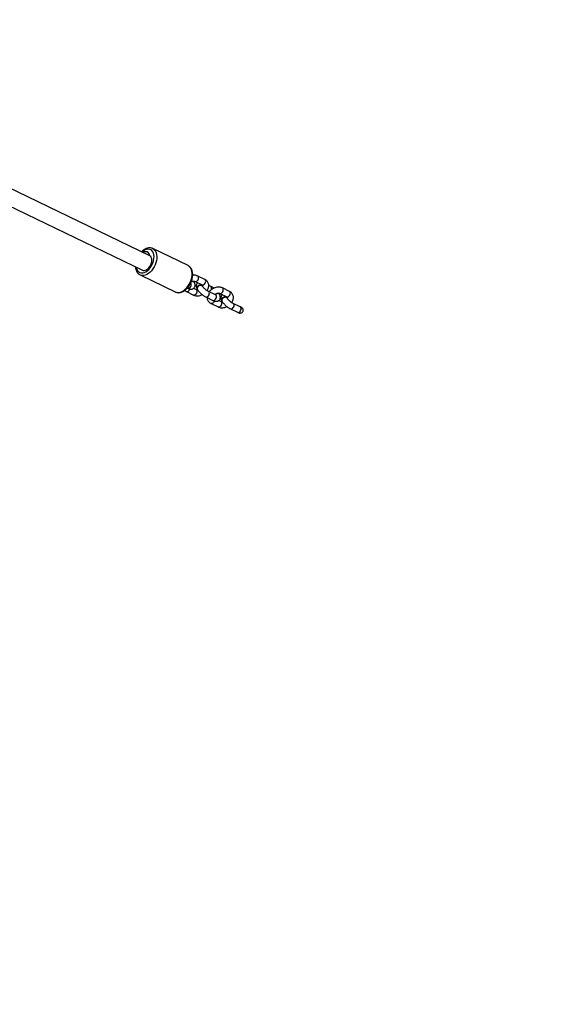
# Model space of a CAD drawing. Units: inches. Extents: x 1323 to 3386, y -1344 to 141.
# Drawn here: x 2427 to 2480, y -616 to -519 of the extents above; entities that cross this region are included whole.
import ezdxf

# ---------------------------------------------------------------- set-up
doc = ezdxf.new("R2010")
doc.units = ezdxf.units.IN
doc.header["$MEASUREMENT"] = 0
doc.layers.add('VP-EQ', color=7, linetype='Continuous', true_color=0x8a3492, plot=False)
doc.styles.get("Standard").update_dxf_attribs({"font": 'arial.ttf'})
doc.dimstyles.get("Standard").update_dxf_attribs({"dimtxt": 14, "dimasz": 20, "dimexe": 20, "dimexo": 50, "dimgap": 20, "dimtad": 0, "dimdec": 0, "dimzin": 0, "dimdsep": 46, "dimtxsty": 'Standard', "dimcen": -0.09, "dimadec": 0, "dimazin": 0, "dimtfac": 1, "dimtdec": 4, "dimtofl": 0, "dimtmove": 0, "dimatfit": 3, "dimfxl": 70, "dimfxlon": 1, "dimtolj": 1, "dimtzin": 0, "dimarcsym": 0})

# ---------------------------------------------------------------- blocks, each defined once
blk = doc.blocks.new('RB1217')
at = {"color": 7, "linetype": 'Continuous', "lineweight": 25}
for p, q in [((5551.283, -1571.109), (5533.387, -1562.468)), ((5532.676, -1563.901), (5550.564, -1572.538)), ((5555.077, -1572.086), (5551.578, -1570.397)), ((5551.578, -1570.397), (5551.59, -1570.403)), ((5550.317, -1573.008), (5553.816, -1574.697)), ((5555.703, -1573.715), (5555.696, -1573.703)), ((5555.785, -1573.658), (5556.485, -1573.996)), ((5556.745, -1573.456), (5556.046, -1573.118)), ((5554.911, -1574.662), (5555.61, -1575)), ((5555.009, -1574.306), (5555.048, -1574.325)), ((5555.871, -1574.46), (5555.624, -1574.34)), ((5555.972, -1574.403), (5555.986, -1574.427)), ((5555.974, -1574.355), (5555.995, -1574.424)), ((5556.524, -1574.12), (5556.51, -1574.096)), ((5557.811, -1574.992), (5557.111, -1574.655)), ((5557.325, -1574.139), (5557.13, -1574.045)), ((5557.216, -1574.618), (5557.191, -1574.647)), ((5558.234, -1574.841), (5558.934, -1575.178)), ((5559.195, -1574.638), (5558.495, -1574.3)), ((5556.85, -1575.195), (5557.55, -1575.533)), ((5558.32, -1575.642), (5558.126, -1575.548)), ((5558.204, -1574.931), (5558.19, -1574.907)), ((5558.421, -1575.585), (5558.435, -1575.61)), ((5558.423, -1575.537), (5558.444, -1575.606)), ((5558.973, -1575.303), (5558.959, -1575.279)), ((5560.26, -1576.175), (5559.56, -1575.837)), ((5557.36, -1575.845), (5558.06, -1576.183)), ((5559.299, -1576.377), (5559.999, -1576.715)), ((5560.3, -1576.193), (5560.26, -1576.175))]:
    blk.add_line(p, q, dxfattribs=at)
at = {"color": 8, "linetype": 'Continuous', "lineweight": 25, "flags": 128}
for points in [[(5549.928, -1572.231), (5549.953, -1572.351), (5550.009, -1572.498), (5550.088, -1572.621), (5550.188, -1572.715), (5550.306, -1572.778), (5550.438, -1572.809), (5550.581, -1572.805), (5550.73, -1572.768), (5550.881, -1572.698), (5551.031, -1572.598), (5551.173, -1572.47), (5551.306, -1572.318), (5551.424, -1572.146), (5551.524, -1571.96), (5551.604, -1571.764), (5551.661, -1571.564), (5551.693, -1571.367), (5551.7, -1571.177), (5551.681, -1571.001), (5551.637, -1570.842), (5551.569, -1570.707), (5551.479, -1570.598), (5551.37, -1570.519), (5551.245, -1570.472), (5551.107, -1570.459), (5550.96, -1570.479), (5550.809, -1570.533), (5550.658, -1570.618), (5550.512, -1570.733), (5550.509, -1570.735)], [(5551.59, -1570.403), (5551.653, -1570.44), (5551.763, -1570.537), (5551.853, -1570.662), (5551.92, -1570.813), (5551.964, -1570.986), (5551.983, -1571.177), (5551.976, -1571.38), (5551.943, -1571.592), (5551.887, -1571.806), (5551.807, -1572.018), (5551.706, -1572.221), (5551.586, -1572.412), (5551.451, -1572.586), (5551.303, -1572.738), (5551.146, -1572.864), (5550.985, -1572.962), (5550.822, -1573.029), (5550.663, -1573.063), (5550.511, -1573.063), (5550.369, -1573.03), (5550.309, -1573.004)], [(5553.816, -1574.697), (5553.868, -1574.72), (5554.009, -1574.753), (5554.162, -1574.752), (5554.321, -1574.718), (5554.483, -1574.651), (5554.645, -1574.553), (5554.801, -1574.427), (5554.949, -1574.275), (5555.085, -1574.102), (5555.204, -1573.911), (5555.306, -1573.707), (5555.385, -1573.495), (5555.442, -1573.281), (5555.474, -1573.07), (5555.481, -1572.866), (5555.463, -1572.676), (5555.419, -1572.503), (5555.351, -1572.352), (5555.262, -1572.226), (5555.152, -1572.129), (5555.077, -1572.086)], [(5555.048, -1574.325), (5555.069, -1574.333), (5555.138, -1574.333), (5555.213, -1574.3), (5555.283, -1574.238), (5555.341, -1574.153), (5555.379, -1574.056), (5555.393, -1573.96), (5555.381, -1573.875), (5555.345, -1573.811), (5555.34, -1573.806)], [(5555.785, -1573.658), (5555.805, -1573.666), (5555.875, -1573.666), (5555.949, -1573.633), (5556.019, -1573.571), (5556.077, -1573.486), (5556.115, -1573.39), (5556.13, -1573.293), (5556.118, -1573.208), (5556.082, -1573.144), (5556.046, -1573.118)], [(5556.485, -1573.996), (5556.505, -1574.004), (5556.574, -1574.004), (5556.649, -1573.971), (5556.719, -1573.909), (5556.777, -1573.824), (5556.815, -1573.728), (5556.829, -1573.631), (5556.818, -1573.546), (5556.781, -1573.482), (5556.745, -1573.456)], [(5555.241, -1574.395), (5555.203, -1574.49), (5555.145, -1574.575), (5555.075, -1574.638), (5555, -1574.671), (5554.931, -1574.67), (5554.911, -1574.662)], [(5555.871, -1574.46), (5555.907, -1574.486), (5555.943, -1574.55), (5555.955, -1574.635), (5555.941, -1574.732), (5555.903, -1574.828), (5555.845, -1574.913), (5555.775, -1574.975), (5555.7, -1575.008), (5555.631, -1575.008), (5555.61, -1575)], [(5556.85, -1575.195), (5556.904, -1575.207), (5556.977, -1575.191), (5557.051, -1575.142), (5557.116, -1575.067), (5557.165, -1574.975), (5557.191, -1574.877), (5557.192, -1574.785), (5557.168, -1574.71)], [(5557.168, -1574.71), (5557.121, -1574.66), (5557.112, -1574.655)], [(5557.325, -1574.139), (5557.335, -1574.145), (5557.382, -1574.194)], [(5558.234, -1574.841), (5558.254, -1574.848), (5558.324, -1574.849), (5558.398, -1574.816), (5558.469, -1574.753), (5558.526, -1574.669), (5558.565, -1574.572), (5558.579, -1574.475), (5558.567, -1574.39), (5558.531, -1574.327), (5558.495, -1574.3)], [(5558.934, -1575.178), (5558.954, -1575.186), (5559.024, -1575.187), (5559.098, -1575.154), (5559.168, -1575.091), (5559.226, -1575.006), (5559.264, -1574.91), (5559.278, -1574.813), (5559.267, -1574.728), (5559.231, -1574.665), (5559.195, -1574.638)], [(5557.688, -1575.585), (5557.652, -1575.673), (5557.594, -1575.757), (5557.524, -1575.82), (5557.45, -1575.853), (5557.38, -1575.852), (5557.36, -1575.845)], [(5557.55, -1575.533), (5557.604, -1575.545), (5557.677, -1575.529), (5557.75, -1575.48), (5557.816, -1575.405), (5557.864, -1575.313), (5557.891, -1575.215), (5557.892, -1575.123), (5557.868, -1575.047)], [(5557.868, -1575.047), (5557.821, -1574.998), (5557.811, -1574.992)], [(5558.32, -1575.642), (5558.356, -1575.669), (5558.393, -1575.732), (5558.404, -1575.818), (5558.39, -1575.914), (5558.352, -1576.011), (5558.294, -1576.095), (5558.224, -1576.158), (5558.149, -1576.191), (5558.08, -1576.19), (5558.06, -1576.183)], [(5559.617, -1575.892), (5559.57, -1575.842), (5559.561, -1575.837)], [(5559.299, -1576.377), (5559.353, -1576.39), (5559.426, -1576.373), (5559.5, -1576.325), (5559.565, -1576.25), (5559.614, -1576.158), (5559.64, -1576.06), (5559.641, -1575.968), (5559.617, -1575.892)], [(5559.999, -1576.715), (5560.017, -1576.722), (5560.09, -1576.723), (5560.168, -1576.687), (5560.241, -1576.619), (5560.3, -1576.527), (5560.335, -1576.425), (5560.343, -1576.325), (5560.323, -1576.241), (5560.276, -1576.184), (5560.26, -1576.175)]]:
    blk.add_lwpolyline(points, dxfattribs=at)
at = {"color": 7, "linetype": 'Continuous', "lineweight": 25, "flags": 128}
for points in [[(5550.564, -1572.538), (5550.611, -1572.556), (5550.72, -1572.571), (5550.838, -1572.551), (5550.959, -1572.498), (5551.078, -1572.415), (5551.189, -1572.305), (5551.288, -1572.173), (5551.37, -1572.025), (5551.432, -1571.868), (5551.47, -1571.709), (5551.483, -1571.554), (5551.47, -1571.412), (5551.433, -1571.287), (5551.372, -1571.186), (5551.29, -1571.114)], [(5555.624, -1573.635), (5555.654, -1573.655), (5555.696, -1573.703)], [(5556.51, -1574.096), (5556.497, -1574.076), (5556.435, -1574.027), (5556.349, -1574.005), (5556.25, -1574.012), (5556.15, -1574.048), (5556.061, -1574.108), (5555.994, -1574.185), (5555.956, -1574.27), (5555.953, -1574.353), (5555.972, -1574.403)], [(5556.524, -1574.12), (5556.511, -1574.101), (5556.448, -1574.052), (5556.363, -1574.029), (5556.264, -1574.036), (5556.164, -1574.072), (5556.075, -1574.132), (5556.008, -1574.209), (5555.97, -1574.294), (5555.967, -1574.377), (5555.999, -1574.447), (5556.022, -1574.471)], [(5557.191, -1574.647), (5557.183, -1574.665), (5557.185, -1574.69)], [(5558.224, -1574.998), (5558.222, -1574.982), (5558.19, -1574.912), (5558.128, -1574.862), (5558.042, -1574.84), (5557.943, -1574.847), (5557.935, -1574.849)], [(5558.959, -1575.279), (5558.946, -1575.259), (5558.884, -1575.21), (5558.798, -1575.187), (5558.699, -1575.194), (5558.599, -1575.23), (5558.51, -1575.29), (5558.443, -1575.367), (5558.405, -1575.452), (5558.402, -1575.535), (5558.421, -1575.585)], [(5558.973, -1575.303), (5558.96, -1575.283), (5558.898, -1575.234), (5558.812, -1575.212), (5558.713, -1575.219), (5558.613, -1575.255), (5558.524, -1575.315), (5558.457, -1575.392), (5558.419, -1575.477), (5558.416, -1575.559), (5558.448, -1575.63), (5558.471, -1575.654)]]:
    blk.add_lwpolyline(points, dxfattribs=at)
at = {"color": 7, "linetype": 'Continuous', "lineweight": 25}
for centre, radius, start, end in [((5550.875, -1571.092), 0.392, 2.73858, 129.73351), ((5551.322, -1571.069), 0.0557, 184.85027, 234.47641), ((5555.554, -1573.799), 0.171, 6.64599, 72.1586), ((5557.304, -1574.653), 0.0942, 158.30997, 218.88516), ((5558.031, -1575.004), 0.186, 31.30621, 82.76188)]:
    blk.add_arc(centre, radius, start, end, dxfattribs=at)
at = {"color": 8, "linetype": 'Continuous', "lineweight": 25}
blk.add_arc((5557.057, -1574.325), 0.35, 330.09742, 21.92335, dxfattribs=at)
at = {"color": 7, "linetype": 'Continuous', "lineweight": 25}
for points, knots in [([(5551.59, -1570.407), (5551.564, -1570.393), (5551.494, -1570.356), (5551.367, -1570.329), (5551.215, -1570.322), (5551.058, -1570.346), (5550.899, -1570.399), (5550.74, -1570.481), (5550.591, -1570.584), (5550.5, -1570.67), (5550.458, -1570.71)], [0, 0, 0, 0, 0.0775271, 0.2062118, 0.3350216, 0.4660172, 0.6003006, 0.7376957, 0.8771734, 1, 1, 1, 1]), ([(5549.859, -1572.198), (5549.859, -1572.217), (5549.861, -1572.301), (5549.888, -1572.44), (5549.943, -1572.61), (5550.025, -1572.76), (5550.129, -1572.882), (5550.226, -1572.963), (5550.291, -1572.992), (5550.309, -1573)], [0, 0, 0, 0, 0.05168, 0.232376, 0.412843, 0.591327, 0.765712, 0.934901, 1, 1, 1, 1]), ([(5553.807, -1574.689), (5553.834, -1574.703), (5553.905, -1574.74), (5554.033, -1574.766), (5554.185, -1574.771), (5554.342, -1574.746), (5554.501, -1574.692), (5554.66, -1574.609), (5554.815, -1574.499), (5554.962, -1574.365), (5555.098, -1574.209), (5555.22, -1574.035), (5555.325, -1573.848), (5555.412, -1573.651), (5555.478, -1573.449), (5555.521, -1573.244), (5555.542, -1573.042), (5555.538, -1572.846), (5555.508, -1572.661), (5555.453, -1572.491), (5555.373, -1572.34), (5555.269, -1572.216), (5555.169, -1572.132), (5555.101, -1572.101), (5555.079, -1572.092)], [0, 0, 0, 0, 0.027196, 0.071498, 0.115875, 0.161031, 0.207324, 0.254679, 0.30273, 0.35108, 0.39943, 0.447707, 0.495931, 0.544156, 0.592453, 0.64087, 0.689483, 0.738338, 0.787412, 0.836447, 0.884966, 0.93239, 0.978405, 1, 1, 1, 1]), ([(5555.048, -1574.325), (5555.072, -1574.336), (5555.144, -1574.369), (5555.251, -1574.403), (5555.369, -1574.419), (5555.474, -1574.412), (5555.571, -1574.38), (5555.661, -1574.322), (5555.73, -1574.239), (5555.771, -1574.143), (5555.786, -1574.046), (5555.779, -1573.95), (5555.752, -1573.851), (5555.718, -1573.773), (5555.692, -1573.726), (5555.687, -1573.717)], [0, 0, 0, 0, 0.057519, 0.178963, 0.270467, 0.349111, 0.423591, 0.496656, 0.577183, 0.650757, 0.721332, 0.794316, 0.87579, 0.97381, 1, 1, 1, 1]), ([(5555.39, -1573.816), (5555.391, -1573.816), (5555.392, -1573.816), (5555.374, -1573.812), (5555.351, -1573.802), (5555.343, -1573.799)], [0, 0, 0, 0, 0.251706, 0.751467, 1, 1, 1, 1]), ([(5555.377, -1573.721), (5555.396, -1573.71), (5555.446, -1573.68), (5555.535, -1573.65), (5555.632, -1573.633), (5555.715, -1573.636), (5555.762, -1573.648), (5555.78, -1573.656), (5555.785, -1573.658)], [0, 0, 0, 0, 0.118672, 0.325375, 0.529788, 0.73168, 0.933995, 1, 1, 1, 1]), ([(5556.046, -1573.118), (5556.015, -1573.105), (5555.938, -1573.071), (5555.803, -1573.041), (5555.662, -1573.03), (5555.572, -1573.041), (5555.537, -1573.046)], [0, 0, 0, 0, 0.196649, 0.498335, 0.805369, 1, 1, 1, 1]), ([(5555.583, -1573.645), (5555.587, -1573.645), (5555.619, -1573.65), (5555.659, -1573.677), (5555.679, -1573.711), (5555.687, -1573.725)], [0, 0, 0, 0, 0.067332, 0.623365, 1, 1, 1, 1]), ([(5555.648, -1573.653), (5555.647, -1573.653), (5555.644, -1573.647), (5555.639, -1573.641), (5555.636, -1573.637)], [0, 0, 0, 0, 0.148668, 1, 1, 1, 1]), ([(5556.05, -1573.786), (5556.039, -1573.792), (5555.997, -1573.818), (5555.944, -1573.888), (5555.902, -1573.984), (5555.888, -1574.08), (5555.895, -1574.176), (5555.916, -1574.263), (5555.943, -1574.317), (5555.955, -1574.341)], [0, 0, 0, 0, 0.056756, 0.22827, 0.384962, 0.535245, 0.690687, 0.864234, 1, 1, 1, 1]), ([(5556.966, -1574.568), (5556.996, -1574.522), (5557.057, -1574.426), (5557.111, -1574.274), (5557.138, -1574.118), (5557.133, -1573.966), (5557.094, -1573.818), (5557.025, -1573.687), (5556.93, -1573.577), (5556.834, -1573.502), (5556.768, -1573.468), (5556.745, -1573.456)], [0, 0, 0, 0, 0.1205794, 0.2476659, 0.3605865, 0.482941, 0.601446, 0.7162109, 0.828734, 0.9404668, 1, 1, 1, 1]), ([(5554.741, -1574.547), (5554.774, -1574.575), (5554.826, -1574.619), (5554.888, -1574.651), (5554.911, -1574.662)], [0, 0, 0, 0, 0.627551, 1, 1, 1, 1]), ([(5556.038, -1574.48), (5556.034, -1574.48), (5555.998, -1574.487), (5555.942, -1574.481), (5555.894, -1574.47), (5555.876, -1574.462), (5555.871, -1574.46)], [0, 0, 0, 0, 0.050118, 0.457999, 0.866711, 1, 1, 1, 1]), ([(5556.512, -1574.126), (5556.503, -1574.111), (5556.482, -1574.076), (5556.417, -1574.044), (5556.331, -1574.032), (5556.235, -1574.047), (5556.141, -1574.088), (5556.061, -1574.15), (5556.002, -1574.226), (5555.974, -1574.297), (5555.974, -1574.339), (5555.974, -1574.355)], [0, 0, 0, 0, 0.083378, 0.203676, 0.32395, 0.444181, 0.564364, 0.684539, 0.804684, 0.924841, 1, 1, 1, 1]), ([(5555.991, -1574.416), (5556.004, -1574.438), (5556.043, -1574.503), (5556.123, -1574.609), (5556.235, -1574.734), (5556.356, -1574.852), (5556.485, -1574.962), (5556.618, -1575.061), (5556.741, -1575.139), (5556.817, -1575.178), (5556.85, -1575.195)], [0, 0, 0, 0, 0.0737895, 0.2202104, 0.3592626, 0.4942796, 0.6279081, 0.7618967, 0.8976559, 1, 1, 1, 1]), ([(5556.485, -1573.996), (5556.49, -1573.999), (5556.51, -1574.009), (5556.524, -1574.025), (5556.531, -1574.042), (5556.537, -1574.07), (5556.53, -1574.101), (5556.527, -1574.112)], [0, 0, 0, 0, 0.105501, 0.351814, 0.643947, 0.870071, 1, 1, 1, 1]), ([(5557.111, -1574.655), (5557.098, -1574.648), (5557.059, -1574.629), (5556.985, -1574.583), (5556.89, -1574.516), (5556.791, -1574.436), (5556.697, -1574.348), (5556.614, -1574.26), (5556.549, -1574.178), (5556.523, -1574.136), (5556.51, -1574.116)], [0, 0, 0, 0, 0.0703, 0.196407, 0.328474, 0.46512, 0.603586, 0.741278, 0.875497, 1, 1, 1, 1]), ([(5557.226, -1574.626), (5557.221, -1574.634), (5557.212, -1574.651), (5557.22, -1574.686), (5557.237, -1574.712), (5557.24, -1574.717)], [0, 0, 0, 0, 0.419267, 0.898869, 1, 1, 1, 1]), ([(5558.495, -1574.3), (5558.465, -1574.287), (5558.388, -1574.254), (5558.252, -1574.223), (5558.09, -1574.213), (5557.922, -1574.231), (5557.752, -1574.275), (5557.587, -1574.344), (5557.432, -1574.436), (5557.309, -1574.535), (5557.243, -1574.605), (5557.218, -1574.632)], [0, 0, 0, 0, 0.07559, 0.191536, 0.309556, 0.430099, 0.55215, 0.674856, 0.798024, 0.921811, 1, 1, 1, 1]), ([(5557.63, -1574.33), (5557.606, -1574.312), (5557.537, -1574.26), (5557.434, -1574.195), (5557.358, -1574.156), (5557.325, -1574.139)], [0, 0, 0, 0, 0.236627, 0.671914, 1, 1, 1, 1]), ([(5557.738, -1574.965), (5557.753, -1574.952), (5557.796, -1574.916), (5557.882, -1574.87), (5557.983, -1574.832), (5558.081, -1574.816), (5558.164, -1574.818), (5558.211, -1574.83), (5558.23, -1574.839), (5558.234, -1574.841)], [0, 0, 0, 0, 0.095987, 0.267832, 0.43957, 0.609373, 0.777097, 0.945172, 1, 1, 1, 1]), ([(5558.193, -1574.94), (5558.185, -1574.925), (5558.165, -1574.89), (5558.101, -1574.856), (5558.016, -1574.843), (5557.928, -1574.853), (5557.876, -1574.877), (5557.855, -1574.888)], [0, 0, 0, 0, 0.156954, 0.384447, 0.61205, 0.839708, 1, 1, 1, 1]), ([(5558.156, -1574.871), (5558.152, -1574.865), (5558.142, -1574.848), (5558.128, -1574.831), (5558.119, -1574.82)], [0, 0, 0, 0, 0.360961, 1, 1, 1, 1]), ([(5559.415, -1575.751), (5559.445, -1575.704), (5559.506, -1575.609), (5559.561, -1575.457), (5559.587, -1575.301), (5559.582, -1575.148), (5559.543, -1575.001), (5559.474, -1574.869), (5559.379, -1574.759), (5559.283, -1574.684), (5559.217, -1574.65), (5559.195, -1574.638)], [0, 0, 0, 0, 0.12057, 0.247668, 0.360574, 0.482943, 0.601448, 0.716213, 0.828725, 0.940467, 1, 1, 1, 1]), ([(5555.61, -1575), (5555.641, -1575.013), (5555.718, -1575.047), (5555.853, -1575.077), (5556.015, -1575.087), (5556.183, -1575.069), (5556.345, -1575.03), (5556.445, -1574.984), (5556.491, -1574.964)], [0, 0, 0, 0, 0.115256, 0.292056, 0.472007, 0.655804, 0.841889, 1, 1, 1, 1]), ([(5556.976, -1575.255), (5556.976, -1575.282), (5556.976, -1575.36), (5557.013, -1575.482), (5557.08, -1575.613), (5557.175, -1575.724), (5557.271, -1575.799), (5557.337, -1575.833), (5557.36, -1575.845)], [0, 0, 0, 0, 0.107454, 0.312007, 0.510108, 0.704338, 0.89722, 1, 1, 1, 1]), ([(5557.55, -1575.533), (5557.573, -1575.544), (5557.646, -1575.577), (5557.753, -1575.611), (5557.871, -1575.627), (5557.975, -1575.62), (5558.073, -1575.588), (5558.162, -1575.53), (5558.232, -1575.447), (5558.273, -1575.35), (5558.287, -1575.254), (5558.28, -1575.158), (5558.253, -1575.05), (5558.214, -1574.975), (5558.192, -1574.93)], [0, 0, 0, 0, 0.057833, 0.179923, 0.271922, 0.350981, 0.42587, 0.499322, 0.580285, 0.654252, 0.725193, 0.798569, 0.880491, 1, 1, 1, 1]), ([(5557.806, -1574.915), (5557.784, -1574.928), (5557.761, -1574.941), (5557.746, -1574.96), (5557.746, -1574.961)], [0, 0, 0, 0, 0.9627919, 1, 1, 1, 1]), ([(5557.892, -1575.024), (5557.892, -1575.024), (5557.893, -1575.024), (5557.865, -1575.017), (5557.83, -1575.001), (5557.811, -1574.992)], [0, 0, 0, 0, 0.202637, 0.566426, 1, 1, 1, 1]), ([(5558.487, -1575.662), (5558.483, -1575.663), (5558.447, -1575.669), (5558.391, -1575.664), (5558.343, -1575.653), (5558.325, -1575.644), (5558.32, -1575.642)], [0, 0, 0, 0, 0.0501683, 0.4580285, 0.8667199, 1, 1, 1, 1]), ([(5558.499, -1574.969), (5558.487, -1574.976), (5558.444, -1575.003), (5558.391, -1575.074), (5558.35, -1575.169), (5558.337, -1575.266), (5558.345, -1575.362), (5558.366, -1575.447), (5558.393, -1575.501), (5558.404, -1575.524)], [0, 0, 0, 0, 0.0628618, 0.2335442, 0.3896861, 0.5398613, 0.695541, 0.8697823, 1, 1, 1, 1]), ([(5558.961, -1575.308), (5558.952, -1575.294), (5558.931, -1575.259), (5558.867, -1575.227), (5558.78, -1575.214), (5558.684, -1575.229), (5558.591, -1575.27), (5558.51, -1575.332), (5558.451, -1575.408), (5558.424, -1575.48), (5558.423, -1575.521), (5558.423, -1575.537)], [0, 0, 0, 0, 0.083357, 0.203667, 0.323946, 0.444179, 0.564375, 0.684535, 0.804703, 0.92484, 1, 1, 1, 1]), ([(5558.44, -1575.599), (5558.453, -1575.621), (5558.492, -1575.685), (5558.572, -1575.792), (5558.684, -1575.917), (5558.805, -1576.035), (5558.934, -1576.144), (5559.067, -1576.243), (5559.19, -1576.322), (5559.267, -1576.361), (5559.299, -1576.377)], [0, 0, 0, 0, 0.073789, 0.220208, 0.359279, 0.494288, 0.627915, 0.761891, 0.897649, 1, 1, 1, 1]), ([(5558.934, -1575.178), (5558.939, -1575.182), (5558.959, -1575.192), (5558.973, -1575.208), (5558.981, -1575.224), (5558.987, -1575.253), (5558.979, -1575.283), (5558.977, -1575.294)], [0, 0, 0, 0, 0.105564, 0.352002, 0.644298, 0.870543, 1, 1, 1, 1]), ([(5559.56, -1575.837), (5559.547, -1575.83), (5559.509, -1575.811), (5559.434, -1575.766), (5559.339, -1575.698), (5559.24, -1575.618), (5559.146, -1575.53), (5559.063, -1575.442), (5558.998, -1575.36), (5558.972, -1575.319), (5558.959, -1575.299)], [0, 0, 0, 0, 0.070291, 0.1964093, 0.3284619, 0.4651076, 0.6035908, 0.741265, 0.8754836, 1, 1, 1, 1]), ([(5558.06, -1576.183), (5558.09, -1576.196), (5558.167, -1576.229), (5558.302, -1576.26), (5558.464, -1576.27), (5558.632, -1576.252), (5558.794, -1576.212), (5558.894, -1576.167), (5558.94, -1576.146)], [0, 0, 0, 0, 0.115237, 0.2920419, 0.4719929, 0.6557925, 0.8418774, 1, 1, 1, 1]), ([(5559.999, -1576.715), (5560.023, -1576.727), (5560.05, -1576.741), (5560.078, -1576.749), (5560.082, -1576.751)], [0, 0, 0, 0, 0.841577, 1, 1, 1, 1]), ([(5560.084, -1576.746), (5560.099, -1576.753), (5560.154, -1576.783), (5560.267, -1576.789), (5560.397, -1576.761), (5560.496, -1576.687), (5560.551, -1576.597), (5560.567, -1576.503), (5560.551, -1576.414), (5560.502, -1576.326), (5560.418, -1576.244), (5560.339, -1576.214), (5560.298, -1576.198)], [0, 0, 0, 0, 0.046932, 0.176012, 0.305882, 0.417241, 0.512058, 0.597229, 0.678816, 0.762768, 0.877168, 1, 1, 1, 1])]:
    blk.add_open_spline(points, degree=3, knots=knots, dxfattribs=at)
blk = doc.blocks.new('RB1217 2D')
at = {"layer": 'VP-EQ', "color": 0}
blk.add_blockref('RB1217', (-1549.171, 1378.088), dxfattribs=at)
blk = doc.blocks.new('*D35')
at = {"layer": 'Defpoints', "color": 0}
for p in [(2912.7, 39.077), (1984.036, -426.763), (2912.7, -847.784)]:
    blk.add_point(p, dxfattribs=at)
at = {"layer": 'VP-EQ', "color": 0, "lineweight": -2}
for p, q in [((1984.036, -30.923), (1984.036, 59.077)), ((2912.7, -30.923), (2912.7, 59.077)), ((2004.036, 39.077), (2412.947, 39.077)), ((2892.7, 39.077), (2483.789, 39.077))]:
    blk.add_line(p, q, dxfattribs=at)
at = {"layer": 'VP-EQ', "color": 0}
for points in [[(2004.036, 42.41), (2004.036, 35.744), (1984.036, 39.077)], [(2892.7, 35.744), (2892.7, 42.41), (2912.7, 39.077)]]:
    blk.add_solid(points, dxfattribs=at)
at = {"layer": 'VP-EQ', "color": 0, "insert": (2448.368, 39.077), "char_height": 14, "attachment_point": 5}
blk.add_mtext('\\A1;950', dxfattribs=at)
blk = doc.blocks.new('*D36')
at = {"layer": 'Defpoints', "color": 0}
for p in [(2638.852, -258.864), (2289.357, -1134.878), (3271.804, -1134.878)]:
    blk.add_point(p, dxfattribs=at)
at = {"layer": 'VP-EQ', "color": 0, "lineweight": -2}
for p, q in [((3201.804, -258.864), (3291.804, -258.864)), ((3271.804, -278.864), (3271.804, -664.442)), ((3271.804, -1114.878), (3271.804, -735.298)), ((3201.804, -1134.878), (3291.804, -1134.878))]:
    blk.add_line(p, q, dxfattribs=at)
at = {"layer": 'VP-EQ', "color": 0}
for points in [[(3275.138, -278.864), (3268.471, -278.864), (3271.804, -258.864)], [(3268.471, -1114.878), (3275.138, -1114.878), (3271.804, -1134.878)]]:
    blk.add_solid(points, dxfattribs=at)
at = {"layer": 'VP-EQ', "color": 0, "insert": (3271.804, -699.87), "char_height": 14, "attachment_point": 5, "rotation": 90}
blk.add_mtext('\\A1;890', dxfattribs=at)
blk = doc.blocks.new('*D37')
at = {"layer": 'Defpoints', "color": 0}
for p in [(3076.8, 120.688), (1826.757, -433.447), (3076.8, -849.469)]:
    blk.add_point(p, dxfattribs=at)
at = {"layer": 'VP-EQ', "color": 0, "lineweight": -2}
for p, q in [((1826.757, 50.688), (1826.757, 140.688)), ((3076.8, 50.688), (3076.8, 140.688)), ((1846.757, 120.688), (2403.351, 120.688)), ((3056.8, 120.688), (2483.741, 120.688))]:
    blk.add_line(p, q, dxfattribs=at)
at = {"layer": 'VP-EQ', "color": 0}
for points in [[(1846.757, 124.021), (1846.757, 117.355), (1826.757, 120.688)], [(3056.8, 117.355), (3056.8, 124.021), (3076.8, 120.688)]]:
    blk.add_solid(points, dxfattribs=at)
at = {"layer": 'VP-EQ', "color": 0, "insert": (2443.546, 120.688), "char_height": 14, "attachment_point": 5}
blk.add_mtext('\\A1;1250', dxfattribs=at)
blk = doc.blocks.new('*D38')
at = {"layer": 'Defpoints', "color": 0}
for p in [(2733.388, -104.306), (2268.491, -1343.874), (3366.34, -1343.874)]:
    blk.add_point(p, dxfattribs=at)
at = {"layer": 'VP-EQ', "color": 0, "lineweight": -2}
for p, q in [((3296.34, -104.306), (3386.34, -104.306)), ((3366.34, -124.306), (3366.34, -660.64)), ((3366.34, -1323.874), (3366.34, -741.03)), ((3296.34, -1343.874), (3386.34, -1343.874))]:
    blk.add_line(p, q, dxfattribs=at)
at = {"layer": 'VP-EQ', "color": 0}
for points in [[(3369.673, -124.306), (3363.006, -124.306), (3366.34, -104.306)], [(3363.006, -1323.874), (3369.673, -1323.874), (3366.34, -1343.874)]]:
    blk.add_solid(points, dxfattribs=at)
at = {"layer": 'VP-EQ', "color": 0, "insert": (3366.34, -700.835), "char_height": 14, "attachment_point": 5, "rotation": 90}
blk.add_mtext('\\A1;1240', dxfattribs=at)

msp = doc.modelspace()

# ---------------------------------------------------------------- block references
at = {"layer": 'VP-EQ', "color": 0}
msp.add_blockref('RB1217 2D', (-1562.587, -349.122), dxfattribs=at)

# ---------------------------------------------------------------- dimensions: what is measured, and where the dimension line sits
dim = msp.add_linear_dim(base=(3076.8, 120.688), p1=(1826.757, -433.447), p2=(3076.8, -849.469), dimstyle='Standard', dxfattribs=at)
dim.commit()
dim.dimension.update_dxf_attribs({"geometry": '*D37', "text_midpoint": (2443.546, 120.688), "dimtype": 160})
dim = msp.add_linear_dim(base=(2912.7, 39.077), p1=(1984.036, -426.763), p2=(2912.7, -847.784), text='950', dimstyle='Standard', dxfattribs=at)
dim.commit()
dim.dimension.update_dxf_attribs({"geometry": '*D35', "text_midpoint": (2448.368, 39.077)})
dim = msp.add_linear_dim(base=(3366.34, -1343.874), p1=(2733.388, -104.306), p2=(2268.491, -1343.874), angle=90, dimstyle='Standard', dxfattribs=at)
dim.commit()
dim.dimension.update_dxf_attribs({"geometry": '*D38', "text_midpoint": (3366.34, -700.835), "dimtype": 160})
dim = msp.add_linear_dim(base=(3271.804, -1134.878), p1=(2638.852, -258.864), p2=(2289.357, -1134.878), angle=90, text='890', dimstyle='Standard', dxfattribs=at)
dim.commit()
dim.dimension.update_dxf_attribs({"geometry": '*D36', "text_midpoint": (3271.804, -699.87), "dimtype": 160})

doc.saveas('drawing.dxf')
